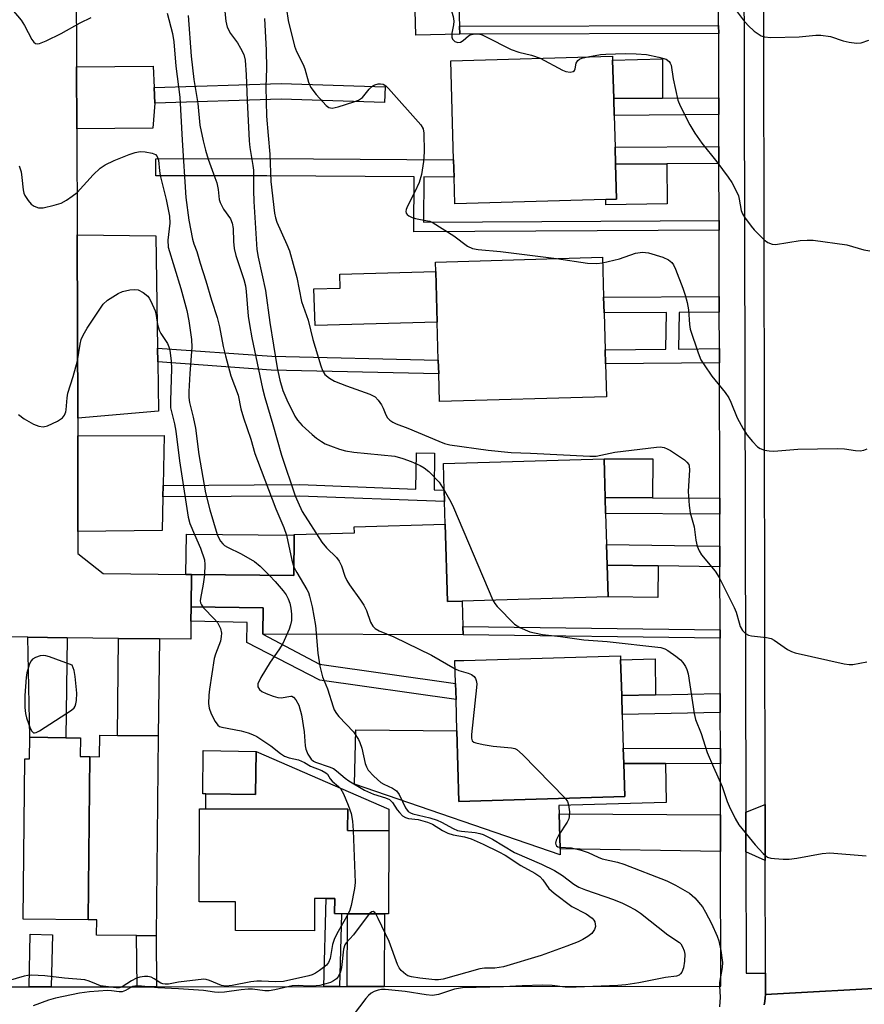
# Model space of a CAD drawing. Units: inches. Extents: x 1303758 to 1309758, y 473451 to 477451.
# Drawn here: x 1306486 to 1306686, y 473693 to 473926 of the extents above; entities that cross this region are included whole.
import ezdxf

# ---------------------------------------------------------------- set-up
doc = ezdxf.new("R2010")
doc.units = ezdxf.units.IN
doc.header["$MEASUREMENT"] = 0
for name, color, linetype in [('BLDG-Footprint', 5, 'Continuous'), ('CULTRL-Pad', 6, 'Continuous'), ('TRANS-Driveway', 251, 'Continuous'), ('TRANS-Non Street Sidewalk', 7, 'Continuous'), ('TRANS-Road', 130, 'Continuous'), ('TRANS-Street Sidewalk', 7, 'Continuous'), ('Undefined', 1, 'Continuous')]:
    doc.layers.add(name, color=color, linetype=linetype)

msp = doc.modelspace()

# ---------------------------------------------------------------- linework, layer by layer
at = {"layer": 'BLDG-Footprint'}
for points, elevation in [([(1306624.97, 473883.15), (1306589.3, 473882.09), (1306589.11, 473888.44), (1306589, 473892.49), (1306588.31, 473915.97), (1306626.56, 473917.08), (1306626.59, 473916.07), (1306626.86, 473907.01), (1306626.97, 473903.04), (1306627.19, 473895.52), (1306627.31, 473891.47), (1306627.55, 473883.22)], 248.69), ([(1306625.15, 473836.48), (1306585.65, 473835.33), (1306585.46, 473841.87), (1306585.36, 473845.13), (1306585.1, 473854.14), (1306584.75, 473866.11), (1306584.68, 473868.3), (1306624.19, 473869.46), (1306624.46, 473860.06), (1306624.57, 473856.35), (1306624.83, 473847.58), (1306624.92, 473844.23)], 250.62), ([(1306590.98, 473788.13), (1306587.56, 473788.03), (1306587.02, 473806.33), (1306586.86, 473811.67), (1306586.79, 473814.38), (1306586.6, 473820.64), (1306624.58, 473821.75), (1306624.85, 473812.58), (1306624.96, 473808.83), (1306625.18, 473801.47), (1306625.32, 473796.59), (1306625.54, 473789.13)], 253.34), ([(1306551.29, 473803.68), (1306551.2, 473794.16), (1306527, 473794.39), (1306525.68, 473794.4), (1306525.77, 473803.92)], 260.17), ([(1306629.46, 473741.89), (1306590.26, 473740.74), (1306589.78, 473757.39), (1306589.56, 473764.82), (1306589.45, 473768.65), (1306589.29, 473774.04), (1306591.39, 473774.1), (1306628.48, 473775.18), (1306628.51, 473774.25), (1306628.76, 473765.75), (1306628.89, 473761.29), (1306629.13, 473753.33), (1306629.23, 473749.72)], 256.76), ([(1306502.95, 473751.33), (1306502.54, 473712.72), (1306487.13, 473712.89), (1306487.54, 473750.83), (1306488.69, 473750.82), (1306488.75, 473755.89), (1306497.26, 473755.8), (1306500.71, 473755.76), (1306500.66, 473751.35)], 263.22), ([(1306502.54, 473712.72), (1306502.95, 473751.33), (1306505.24, 473751.3), (1306505.3, 473756.4), (1306509.47, 473756.36), (1306519.09, 473756.25), (1306518.59, 473708.96), (1306513.97, 473709.01), (1306504.53, 473709.11), (1306504.57, 473712.7)], 263.27), ([(1306542.26, 473752.56), (1306542.11, 473742.36), (1306530.38, 473742.54), (1306529.63, 473742.55), (1306529.78, 473752.75)], 262.73), ([(1306563.91, 473733.83), (1306573.63, 473733.8), (1306573.69, 473733.8), (1306573.61, 473714.12), (1306572.64, 473714.12), (1306563.91, 473714.16), (1306562.5, 473714.16), (1306560.85, 473714.17), (1306560.87, 473717.77), (1306558.86, 473717.78), (1306556.12, 473717.79), (1306556.09, 473710.12), (1306537.38, 473710.2), (1306537.41, 473716.95), (1306528.78, 473716.98), (1306528.87, 473739.01), (1306530.37, 473739), (1306563.93, 473738.87)], 262.81)]:
    msp.add_lwpolyline(points, close=True, dxfattribs=dict(at, elevation=elevation))
at = {"layer": 'CULTRL-Pad'}
for points in [[(1306587.13, 473939.72), (1306587.45, 473928.7), (1306590.24, 473928.78), (1306590.38, 473924.11), (1306590.43, 473922.28), (1306580.08, 473921.98), (1306579.57, 473939.48)], [(1306638.44, 473907.1), (1306626.86, 473907.01), (1306626.59, 473916.07), (1306638.41, 473916.42)], [(1306639.49, 473882.09), (1306625.01, 473881.85), (1306624.97, 473883.15), (1306627.55, 473883.22), (1306627.31, 473891.47), (1306639.43, 473891.55)], [(1306585.1, 473854.14), (1306556.2, 473853.29), (1306555.94, 473862.01), (1306562.19, 473862.19), (1306562.09, 473865.44), (1306584.75, 473866.11)], [(1306636.11, 473821.81), (1306636.06, 473812.54), (1306624.85, 473812.59), (1306624.58, 473821.75)], [(1306587.02, 473806.33), (1306587.56, 473788.03), (1306590.98, 473788.13), (1306591.16, 473782.09), (1306591.22, 473780.1), (1306543.85, 473780.31), (1306543.93, 473786.52), (1306526.9, 473786.74), (1306527, 473794.39), (1306551.2, 473794.16), (1306551.29, 473803.68), (1306551.28, 473803.88), (1306565.54, 473804.3), (1306565.5, 473805.69)], [(1306637.42, 473796.43), (1306637.32, 473788.97), (1306625.54, 473789.13), (1306625.32, 473796.59)], [(1306636.77, 473765.92), (1306628.76, 473765.75), (1306628.51, 473774.25), (1306636.67, 473774.49)], [(1306589.78, 473757.39), (1306590.26, 473740.74), (1306629.46, 473741.89), (1306629.23, 473749.72), (1306639.14, 473749.67), (1306639.29, 473740.45), (1306613.89, 473739.78), (1306613.95, 473737.78), (1306614.19, 473729.48), (1306614.23, 473728.07), (1306565.56, 473744.81), (1306565.85, 473757.68)], [(1306542.26, 473752.56), (1306573.65, 473738.89), (1306573.63, 473733.8), (1306563.91, 473733.83), (1306563.93, 473738.87), (1306530.37, 473739), (1306530.38, 473742.54), (1306542.11, 473742.36)]]:
    msp.add_lwpolyline(points, close=True, dxfattribs=at)
at = {"layer": 'TRANS-Driveway'}
for points in [[(1306518.16, 473909.61), (1306518.28, 473905.91), (1306517.81, 473899.99), (1306499.83, 473899.83), (1306499.77, 473914.54), (1306517.95, 473914.69)], [(1306518.97, 473847.97), (1306519.01, 473844.7), (1306519.19, 473833.05), (1306500.07, 473831.42), (1306499.92, 473874.77), (1306518.58, 473874.57)], [(1306520.26, 473815.48), (1306520.2, 473812.78), (1306520.03, 473804.8), (1306500.08, 473804.62), (1306500.07, 473827.25), (1306520.51, 473827.31)], [(1306497.56, 473779.46), (1306497.26, 473755.8), (1306488.75, 473755.89), (1306488.26, 473779.58)], [(1306519.39, 473779.18), (1306519.09, 473756.25), (1306509.47, 473756.36), (1306509.71, 473779.3)], [(1306662.71, 473726.76), (1306658.15, 473728.76), (1306658.13, 473738.15), (1306662.69, 473739.97)], [(1306652.13, 473737.52), (1306652.15, 473728.86), (1306614.19, 473729.48), (1306613.95, 473737.78)], [(1306572.57, 473696.96), (1306563.84, 473696.94), (1306563.91, 473714.16), (1306572.64, 473714.12)]]:
    msp.add_lwpolyline(points, close=True, dxfattribs=at)
at = {"layer": 'TRANS-Non Street Sidewalk'}
for points in [[(1306651.7, 473922.44), (1306590.43, 473922.28), (1306590.38, 473924.11), (1306651.69, 473924.26)], [(1306518.28, 473905.91), (1306518.16, 473909.61), (1306548.23, 473910.57), (1306572.78, 473909.77), (1306572.66, 473906.07), (1306548.22, 473906.87)], [(1306651.74, 473903.22), (1306626.97, 473903.04), (1306626.86, 473907.01), (1306638.44, 473907.1), (1306651.73, 473907.19)], [(1306651.77, 473891.63), (1306639.43, 473891.55), (1306627.31, 473891.47), (1306627.19, 473895.52), (1306651.76, 473895.68)], [(1306651.8, 473878.14), (1306651.81, 473875.89), (1306579.6, 473875.49), (1306579.66, 473888.51), (1306544.79, 473888.77), (1306518.52, 473888.73), (1306518.52, 473892.77), (1306544.8, 473892.82), (1306589, 473892.49), (1306589.11, 473888.44), (1306581.91, 473888.49), (1306581.86, 473877.76)], [(1306651.85, 473856.44), (1306642.39, 473856.41), (1306642.19, 473847.75), (1306651.87, 473847.85), (1306651.88, 473844.5), (1306624.92, 473844.23), (1306624.83, 473847.58), (1306639.19, 473847.72), (1306639.39, 473856.4), (1306624.57, 473856.35), (1306624.46, 473860.06), (1306651.85, 473860.16)], [(1306519.01, 473844.7), (1306518.97, 473847.97), (1306545.97, 473846.05), (1306585.36, 473845.13), (1306585.46, 473841.87), (1306545.82, 473842.79)], [(1306520.2, 473812.78), (1306520.26, 473815.48), (1306552.6, 473815.68), (1306580.02, 473814.63), (1306580.19, 473823.21), (1306584.46, 473823.15), (1306584.38, 473814.47), (1306586.79, 473814.38), (1306586.87, 473811.67), (1306552.56, 473812.97)], [(1306651.96, 473812.47), (1306651.97, 473808.72), (1306624.96, 473808.83), (1306624.85, 473812.59), (1306636.06, 473812.54)], [(1306651.98, 473801.11), (1306652, 473796.23), (1306637.42, 473796.43), (1306625.32, 473796.59), (1306625.18, 473801.47)], [(1306526.86, 473783.39), (1306526.9, 473786.74), (1306543.93, 473786.52), (1306543.85, 473780.31), (1306557.24, 473773.23), (1306589.45, 473768.65), (1306589.56, 473764.82), (1306557.36, 473769.43), (1306540.07, 473778.36), (1306540.13, 473783.07)], [(1306652.03, 473781.32), (1306652.04, 473779.32), (1306591.22, 473780.1), (1306591.16, 473782.09)], [(1306652.08, 473761.78), (1306628.89, 473761.29), (1306628.76, 473765.75), (1306636.77, 473765.92), (1306652.07, 473766.24)], [(1306652.1, 473753.23), (1306652.1, 473749.62), (1306639.14, 473749.67), (1306629.23, 473749.72), (1306629.13, 473753.33)], [(1306562.03, 473696.94), (1306558.28, 473696.94), (1306558.86, 473717.78), (1306560.87, 473717.77), (1306560.85, 473714.17), (1306562.5, 473714.16)], [(1306493.77, 473696.86), (1306488.54, 473696.85), (1306488.84, 473709.34), (1306494.06, 473709.15)], [(1306518.71, 473696.89), (1306514.09, 473696.88), (1306513.97, 473709.01), (1306518.59, 473708.96)]]:
    msp.add_lwpolyline(points, close=True, dxfattribs=at)
at = {"layer": 'TRANS-Road'}
msp.add_lwpolyline([(1306692.86, 474090.12), (1306694.21, 473877.9), (1306694.33, 473859.44), (1306694.38, 473851.39), (1306694.62, 473815.06), (1306694.16, 473714.26), (1306694.09, 473696.77), (1306662.77, 473695.07), (1306662.76, 473700.07), (1306662.71, 473726.76), (1306662.69, 473739.97), (1306662.25, 474010.73), (1306662.22, 474030.58), (1306662.05, 474129), (1306662.04, 474134.73), (1306692.57, 474135.56)], close=True, dxfattribs=at)
for points in [[(1306499.7, 473935.16), (1306499.77, 473914.54), (1306499.83, 473899.83), (1306499.92, 473874.77), (1306500.07, 473831.42), (1306500.07, 473827.25), (1306500.08, 473804.62), (1306500.08, 473799.41), (1306506.11, 473794.65), (1306525.68, 473794.4), (1306527, 473794.39), (1306526.9, 473786.74), (1306526.86, 473783.39), (1306526.81, 473779.08), (1306519.39, 473779.18), (1306509.71, 473779.3), (1306497.56, 473779.46), (1306488.26, 473779.58), (1306479.83, 473779.68)], [(1306662.44, 473692.57), (1306662.62, 473693.39), (1306662.73, 473694.23), (1306662.77, 473695.07), (1306694.09, 473696.77)]]:
    msp.add_lwpolyline(points, dxfattribs=at)
at = {"layer": 'TRANS-Street Sidewalk'}
for points in [[(1306657.49, 474012.25), (1306658.13, 473738.15), (1306658.15, 473728.76), (1306658.22, 473700.06), (1306662.76, 473700.07), (1306662.77, 473695.07), (1306662.73, 473694.23), (1306662.62, 473693.39), (1306662.44, 473692.57)], [(1306474.65, 473696.84), (1306488.54, 473696.85), (1306493.77, 473696.86), (1306514.09, 473696.88), (1306518.71, 473696.89), (1306558.28, 473696.94), (1306562.03, 473696.94), (1306563.84, 473696.94), (1306572.57, 473696.96), (1306652.23, 473697.05), (1306652.15, 473728.86), (1306652.13, 473737.52), (1306652.1, 473749.62), (1306652.1, 473753.23), (1306652.08, 473761.78), (1306652.07, 473766.24), (1306652.04, 473779.32), (1306652.03, 473781.32), (1306652, 473796.23), (1306651.98, 473801.11), (1306651.97, 473808.72), (1306651.96, 473812.47), (1306651.88, 473844.5), (1306651.87, 473847.85), (1306651.85, 473856.44), (1306651.85, 473860.16), (1306651.81, 473875.89), (1306651.8, 473878.14), (1306651.77, 473891.63), (1306651.76, 473895.68), (1306651.74, 473903.22), (1306651.73, 473907.19), (1306651.7, 473922.44), (1306651.69, 473924.26), (1306651.66, 473939.38)]]:
    msp.add_lwpolyline(points, dxfattribs=at)
at = {"layer": 'Undefined'}
for points, elevation in [([(1306484.5, 473928.18), (1306486.72, 473925.56), (1306487.47, 473924.33), (1306489.19, 473920.96), (1306489.67, 473920.32), (1306490.05, 473920.05), (1306490.5, 473919.95), (1306491.01, 473920.04), (1306492.63, 473920.7), (1306496.16, 473922.38), (1306500.65, 473924.93), (1306503.24, 473926.16)], 258), ([(1306521.22, 473927.23), (1306522.46, 473922.42), (1306522.8, 473920.45), (1306523.26, 473914.66), (1306524.26, 473907.37), (1306524.81, 473897.15), (1306525.68, 473883.61), (1306526.36, 473878.22), (1306527.25, 473873.75), (1306527.56, 473872.64), (1306528.22, 473870.83), (1306529, 473868.1), (1306530.37, 473863.89), (1306531.73, 473859.29), (1306533.04, 473855.22), (1306533.62, 473852.98), (1306534.47, 473848.39), (1306535.02, 473846.15), (1306536.3, 473841.42), (1306538.01, 473836.87), (1306538.66, 473833.61), (1306539.28, 473831.45), (1306541.04, 473826.43), (1306541.98, 473823.04), (1306542.56, 473821.36), (1306546.94, 473809.91), (1306548.85, 473805.5), (1306549.45, 473803.7)], 258), ([(1306534.72, 473929.19), (1306535.13, 473925.29), (1306535.41, 473923.92), (1306536.19, 473922.41), (1306537.83, 473920.19), (1306538.58, 473918.96), (1306539.33, 473917.4), (1306539.65, 473916.08), (1306539.91, 473912.62), (1306540.13, 473906.54), (1306540.59, 473897.01), (1306540.78, 473895.47), (1306541.51, 473891.21), (1306541.63, 473890.05), (1306541.62, 473885.24), (1306541.69, 473882.69), (1306542.4, 473871.32), (1306542.72, 473869.45), (1306544.5, 473861.64), (1306545.52, 473854.05), (1306547.23, 473843.28), (1306547.85, 473840.42), (1306548.59, 473837.93), (1306549.54, 473835.7), (1306551.44, 473831.9), (1306552.02, 473830.94), (1306553.18, 473829.69), (1306555.49, 473827.55), (1306556.58, 473826.64), (1306557.73, 473825.85), (1306558.62, 473825.36), (1306559.86, 473824.82), (1306562.02, 473824.05), (1306563.43, 473823.67), (1306565.42, 473823.33), (1306575.12, 473822.37), (1306577, 473821.88), (1306578.93, 473821.17), (1306581.09, 473820.23), (1306582.02, 473819.65), (1306583.11, 473818.81), (1306585.55, 473816.24), (1306586.79, 473814.33)], 254), ([(1306549.44, 473928.2), (1306549.86, 473925.48), (1306551.33, 473919.37), (1306551.79, 473918.14), (1306553.39, 473915.11), (1306553.78, 473914.01), (1306554.63, 473910.92), (1306555.2, 473909.62), (1306556.48, 473908), (1306558.86, 473905.37), (1306559.51, 473904.9), (1306560.26, 473904.76), (1306561.65, 473905.06), (1306565.4, 473906.22), (1306566.5, 473906.64), (1306567, 473906.93), (1306567.41, 473907.29), (1306569.02, 473909.26), (1306569.85, 473909.99), (1306570.36, 473910.24), (1306571.17, 473910.48), (1306571.71, 473910.52), (1306572.33, 473910.38), (1306572.97, 473909.99), (1306573.6, 473909.39), (1306581.22, 473900.82), (1306581.75, 473899.88), (1306581.97, 473898.81), (1306582.02, 473894.42), (1306581.9, 473892.11), (1306581.37, 473889.03), (1306580.88, 473887.18), (1306579.84, 473884.93), (1306578.08, 473881.56), (1306577.76, 473880.77), (1306577.7, 473880.27), (1306577.79, 473879.91), (1306578, 473879.59), (1306578.4, 473879.27), (1306579.15, 473878.89), (1306579.98, 473878.6), (1306582.82, 473878.11), (1306583.34, 473877.97), (1306584.12, 473877.61), (1306589.06, 473874.52), (1306592.3, 473872.08), (1306593.46, 473871.54), (1306594.78, 473871.28), (1306600.1, 473870.8), (1306613.33, 473869.14)], 250), ([(1306588.19, 473928.72), (1306588.88, 473926.43), (1306589.06, 473925.31), (1306588.97, 473924.44), (1306588.58, 473922.5), (1306588.55, 473921.52), (1306588.72, 473921.08), (1306589.27, 473920.55), (1306589.98, 473920.28), (1306590.65, 473920.33), (1306591.28, 473920.74), (1306592.49, 473921.83), (1306592.94, 473922.08), (1306593.93, 473922.32), (1306594.95, 473922.3), (1306595.77, 473922.05), (1306596.57, 473921.69), (1306602.63, 473918.63), (1306604.45, 473918.02), (1306607.39, 473917.3), (1306609.47, 473916.59)], 248), ([(1306655.4, 473928.5), (1306657.51, 473925.65), (1306658.64, 473924.3), (1306660.06, 473922.97), (1306661.02, 473922.29), (1306661.77, 473921.86), (1306662.57, 473921.59), (1306664, 473921.49), (1306670.73, 473921.63), (1306674.71, 473921.98), (1306675.86, 473921.99), (1306678.16, 473921.67), (1306681.15, 473920.69), (1306682.56, 473920.36), (1306684.27, 473920.12), (1306685.39, 473920.17), (1306687.26, 473920.81)], 246), ([(1306526.17, 473926.7), (1306526.91, 473917.06), (1306527.52, 473911.55), (1306528.48, 473905.84), (1306528.99, 473900.7), (1306529.73, 473897.01), (1306530.27, 473894.79), (1306530.94, 473892.65), (1306532.53, 473888.36), (1306532.95, 473887.04), (1306533.27, 473885.48), (1306533.56, 473883.16), (1306533.76, 473882.42), (1306534.54, 473880.85), (1306536.2, 473878.55), (1306536.61, 473877.57), (1306536.81, 473876.29), (1306536.89, 473873.16), (1306537.08, 473871.52), (1306537.47, 473869.9), (1306539.35, 473864.24), (1306539.77, 473862.68), (1306539.95, 473861.37), (1306540.42, 473855.5), (1306540.69, 473853.52), (1306541.27, 473850.42), (1306543.8, 473838.42), (1306544.31, 473836.28), (1306546.25, 473829.92), (1306548.26, 473822.67), (1306551.53, 473813.06), (1306552.11, 473811.59), (1306553.15, 473809.32), (1306557.78, 473802.05), (1306558.94, 473800.72), (1306561.26, 473798.41), (1306561.94, 473797.54), (1306562.47, 473796.43), (1306563.29, 473794.03), (1306563.72, 473792.99), (1306564.34, 473791.98), (1306566.97, 473788.36), (1306567.77, 473787.12), (1306568.41, 473785.86), (1306569.36, 473783.15), (1306569.87, 473782.17), (1306570.44, 473781.64), (1306571.37, 473781.08), (1306574.81, 473779.66), (1306583.76, 473775.34), (1306589.35, 473772.13)], 256), ([(1306544.25, 473925.98), (1306544.68, 473918.43), (1306544.71, 473914.15), (1306544.55, 473909.79), (1306544.76, 473902.83), (1306545.08, 473898.29), (1306545.5, 473893.88), (1306545.72, 473887.41), (1306546.62, 473879.93), (1306546.83, 473878.83), (1306547.16, 473877.75), (1306549.56, 473872.52), (1306550.13, 473871), (1306551.91, 473864.66), (1306553.03, 473859.02), (1306554.55, 473854.55), (1306555.67, 473850.04), (1306557.54, 473843.8), (1306557.95, 473842.7), (1306558.55, 473841.75), (1306559.61, 473840.84), (1306560.84, 473840.15), (1306563.69, 473839.02), (1306569.17, 473837.08), (1306570.42, 473836.44), (1306571.16, 473835.68), (1306571.94, 473834.55), (1306572.32, 473833.8), (1306572.96, 473832.2), (1306573.36, 473831.49), (1306573.9, 473830.92), (1306574.62, 473830.46), (1306575.41, 473830.08), (1306578.19, 473829), (1306585.5, 473825.92), (1306586.83, 473825.44), (1306588.1, 473825.12), (1306597.2, 473823.83), (1306602.63, 473823.24), (1306607.17, 473823.12), (1306621.24, 473822.4), (1306622.73, 473822.44), (1306627.13, 473823.37), (1306636.95, 473824.56), (1306637.82, 473824.58), (1306638.79, 473824.43), (1306639.53, 473824.14), (1306640.27, 473823.74), (1306643.58, 473821.54), (1306644.19, 473821.01), (1306644.6, 473820.45), (1306644.74, 473820.02), (1306644.79, 473819.18), (1306644.46, 473814.03), (1306644.68, 473810.71), (1306644.97, 473808.98), (1306645.87, 473805.71), (1306646.33, 473802.53), (1306646.63, 473801.11), (1306647.05, 473800.05), (1306647.61, 473799.05), (1306650.85, 473795.2), (1306651.8, 473793.71), (1306655.39, 473786.59), (1306655.8, 473785.49), (1306656.52, 473782.94), (1306656.82, 473782.12), (1306657.37, 473781.2), (1306658.08, 473780.44), (1306658.72, 473780.08), (1306659.46, 473779.89), (1306663.03, 473779.51), (1306664.08, 473779.27), (1306664.81, 473778.89), (1306668, 473776.68), (1306668.96, 473776.17), (1306669.78, 473775.89), (1306681.38, 473773.26), (1306682.55, 473773.08), (1306683.4, 473773.09), (1306686.78, 473773.73)], 252), ([(1306609.47, 473916.59), (1306614.73, 473913.71), (1306615.54, 473913.42), (1306616.6, 473913.27), (1306617.27, 473913.38), (1306617.57, 473913.64), (1306617.73, 473914.07), (1306618.01, 473915.38), (1306618.38, 473916.04), (1306618.81, 473916.36), (1306619.3, 473916.58), (1306620.71, 473916.91)], 248), ([(1306620.71, 473916.91), (1306623.76, 473917.42), (1306625.02, 473917.55), (1306629.6, 473917.67), (1306632.15, 473917.63), (1306634.62, 473917.41), (1306637.57, 473916.82), (1306639.26, 473916.33), (1306640, 473915.81), (1306640.25, 473915.41), (1306640.42, 473914.89), (1306640.9, 473911.7), (1306642.02, 473906.62), (1306642.57, 473905.27), (1306644.85, 473900.81), (1306646.07, 473898.81), (1306647.69, 473896.47), (1306651.3, 473892.05), (1306653.98, 473888.43), (1306654.8, 473887.18), (1306655.76, 473885.34), (1306656.35, 473883.99), (1306656.56, 473883.2), (1306657.04, 473880.5), (1306657.37, 473879.72), (1306657.83, 473878.98), (1306659.39, 473876.82), (1306660.13, 473875.93), (1306662.46, 473873.61), (1306663.29, 473872.94), (1306664.32, 473872.57), (1306665.16, 473872.52), (1306670.97, 473873.41), (1306672.65, 473873.51), (1306674.07, 473873.48), (1306682.01, 473872.42), (1306686.06, 473871.2), (1306687.45, 473870.97)], 248), ([(1306486.23, 473891.12), (1306486.65, 473889.69), (1306486.88, 473888.36), (1306487.13, 473885.43), (1306487.31, 473884.62), (1306487.53, 473884.1), (1306488.32, 473882.88), (1306489.08, 473882.01), (1306489.77, 473881.54), (1306490.81, 473881.16), (1306491.91, 473881.17), (1306494.46, 473881.79), (1306496.12, 473882.3), (1306497.38, 473882.95), (1306498.79, 473883.89), (1306499.91, 473884.78), (1306503.7, 473888.99), (1306505.34, 473890.55), (1306506.53, 473891.33), (1306508.67, 473892.33), (1306512.25, 473893.81), (1306513.67, 473894.26), (1306514.81, 473894.49), (1306515.99, 473894.44), (1306517.71, 473894.11), (1306518.45, 473893.81), (1306518.89, 473893.33), (1306519.17, 473892.42), (1306519.4, 473889.92), (1306519.59, 473888.78), (1306520.95, 473883.13), (1306521.79, 473879.16), (1306521.85, 473877.55), (1306521.4, 473873.48), (1306521.44, 473871.87), (1306524.46, 473862.08), (1306525.88, 473856.88), (1306526.39, 473854.43), (1306526.99, 473850.02), (1306527.05, 473848.19), (1306526.55, 473841.95), (1306526.36, 473837.74), (1306526.36, 473836.28), (1306526.48, 473835.1), (1306527.39, 473831.6), (1306527.91, 473829.06), (1306528.71, 473822.81), (1306530.33, 473813.7), (1306531.28, 473809.74), (1306533.05, 473803.85)], 260), ([(1306613.33, 473869.14), (1306620.66, 473868.04), (1306622.84, 473868.02), (1306624.22, 473868.16)], 250), ([(1306624.22, 473868.16), (1306628.22, 473869.07), (1306632.05, 473870.45), (1306633.67, 473870.69), (1306635.08, 473870.49), (1306638.49, 473869.46), (1306639.83, 473868.86), (1306640.63, 473868.22), (1306641.04, 473867.64), (1306641.51, 473866.66), (1306643.22, 473862.17), (1306643.78, 473860.49), (1306644.24, 473858.8), (1306644.55, 473857.06), (1306644.79, 473853.54), (1306644.97, 473852.46), (1306646.86, 473846.83), (1306647.51, 473845.22), (1306648.25, 473843.98), (1306650.08, 473841.34), (1306653.26, 473837.44), (1306654.11, 473836.24), (1306654.61, 473835.21), (1306656.1, 473831.51), (1306657.52, 473828.91), (1306658.44, 473827.39), (1306659.69, 473825.84), (1306660.87, 473824.63), (1306661.54, 473824.19), (1306662.56, 473823.85), (1306663.63, 473823.65), (1306664.74, 473823.59), (1306670.45, 473824.03), (1306679.74, 473824.19), (1306681.48, 473824.12), (1306684.08, 473823.72), (1306685.21, 473823.69), (1306686.04, 473823.84), (1306686.84, 473824.12)], 250), ([(1306486.04, 473832.25), (1306487.4, 473831.27), (1306489.63, 473830), (1306490.83, 473829.51), (1306491.86, 473829.36), (1306492.92, 473829.59), (1306495.27, 473830.72), (1306496.44, 473831.49), (1306496.93, 473832.11), (1306497.23, 473832.87), (1306497.35, 473833.4), (1306497.57, 473836.22), (1306497.74, 473837.34), (1306498.97, 473841.27), (1306500, 473844.97), (1306500.64, 473848.92), (1306500.9, 473850.01), (1306501.35, 473851.03), (1306502.33, 473852.73), (1306506.09, 473858.34), (1306507.12, 473859.3), (1306509.62, 473860.88), (1306510.69, 473861.36), (1306512.39, 473861.75), (1306513.53, 473861.87), (1306514.34, 473861.75), (1306515.54, 473861.11), (1306516.63, 473860.24), (1306516.98, 473859.82), (1306517.4, 473859.1), (1306518.38, 473856.78), (1306518.64, 473855.72), (1306518.93, 473853.58), (1306519.35, 473852.19), (1306519.73, 473851.41), (1306521.31, 473849.03), (1306521.61, 473848.31), (1306521.82, 473847.48), (1306522.15, 473844.89), (1306522.24, 473843.16), (1306521.98, 473835.46), (1306522.05, 473833.86), (1306522.98, 473830.03), (1306523.31, 473828.35), (1306524.18, 473821.28), (1306526.16, 473807.97), (1306526.59, 473806.46), (1306527.69, 473803.9)], 262), ([(1306586.79, 473814.33), (1306588.35, 473811.58), (1306588.98, 473810.26), (1306598.28, 473788.34)], 254), ([(1306527.69, 473803.9), (1306529.12, 473800.65), (1306530.03, 473797.92), (1306530.17, 473796.79), (1306530.02, 473794.36)], 262), ([(1306533.05, 473803.85), (1306533.44, 473802.99), (1306533.87, 473802.28), (1306534.38, 473801.64), (1306534.79, 473801.28), (1306535.53, 473800.84), (1306538.73, 473799.28), (1306541.86, 473797.52), (1306543.23, 473796.41), (1306545.41, 473794.21)], 260), ([(1306549.45, 473803.7), (1306550.71, 473797.81), (1306551.22, 473796.15)], 258), ([(1306530.02, 473794.36), (1306529.74, 473792.09), (1306529.08, 473788.73), (1306529.04, 473788.2), (1306529.11, 473787.69), (1306529.33, 473787.21), (1306529.85, 473786.53), (1306532.35, 473783.95), (1306533.1, 473783.03), (1306533.83, 473781.61), (1306534.07, 473780.57), (1306534.03, 473779.73), (1306533.81, 473778.67), (1306532.63, 473775.58), (1306532.33, 473774.5), (1306531.23, 473767.3), (1306531.08, 473765.86), (1306531.04, 473763.88), (1306531.15, 473762.78), (1306531.64, 473761.45), (1306532.56, 473759.67), (1306533.21, 473758.79), (1306533.63, 473758.48), (1306534.13, 473758.26), (1306538.73, 473757.45), (1306540.42, 473756.99), (1306541.44, 473756.59), (1306542.41, 473756.08), (1306543.86, 473755.16), (1306545.74, 473753.84), (1306548.03, 473752.08), (1306548.99, 473751.47), (1306550.05, 473751.04), (1306552.27, 473750.53), (1306553.01, 473750.28), (1306553.7, 473749.96), (1306555.17, 473749.09), (1306557.84, 473748.06), (1306558.77, 473747.52), (1306559.12, 473747.15), (1306559.8, 473746.08), (1306560.28, 473745.49), (1306561.72, 473744.29), (1306562.23, 473743.75), (1306562.93, 473742.54), (1306564.06, 473739.81), (1306564.72, 473737.9), (1306565.07, 473736.07), (1306565.21, 473733.83)], 262), ([(1306551.22, 473796.15), (1306551.89, 473794.86), (1306554.26, 473790.89), (1306554.63, 473790.12), (1306554.9, 473789.31), (1306555.5, 473786.8), (1306556.35, 473782.33), (1306556.87, 473775.79), (1306557.34, 473772.72), (1306557.98, 473770.22), (1306559.16, 473767.37), (1306560.47, 473763.13), (1306560.76, 473762.41), (1306561.3, 473761.5), (1306561.8, 473760.85), (1306565.31, 473757.16), (1306566.5, 473755.4), (1306566.84, 473754.67), (1306567.27, 473753.34), (1306568.04, 473749.66), (1306568.36, 473748.88), (1306568.79, 473748.15), (1306570.12, 473746.68), (1306571.81, 473745.18), (1306572.49, 473744.77), (1306574.54, 473743.89), (1306575.48, 473743.25), (1306576.11, 473742.34), (1306577.6, 473739.19), (1306578.21, 473738.38), (1306578.79, 473738.01), (1306579.32, 473737.81), (1306583.4, 473736.81), (1306585.08, 473736.31), (1306586.13, 473735.83), (1306588.88, 473734.31), (1306589.91, 473733.86), (1306590.89, 473733.66), (1306594.07, 473733.4), (1306595.17, 473733.16), (1306595.97, 473732.89), (1306598.16, 473731.77), (1306603.41, 473728.67), (1306609.81, 473725.87), (1306612.88, 473724.35), (1306614.72, 473723.18), (1306617.41, 473721.12), (1306618.63, 473720.42), (1306620.22, 473719.77), (1306626.8, 473717.55), (1306628.92, 473716.69), (1306630.23, 473716.05), (1306632.01, 473715.08), (1306633.24, 473714.32), (1306639.64, 473709.15), (1306642.4, 473707.36), (1306642.76, 473707.01), (1306643.16, 473706.36), (1306643.53, 473705.36), (1306643.68, 473704.58), (1306643.64, 473702.95), (1306643.36, 473701.33), (1306642.98, 473700.35), (1306642.7, 473699.94), (1306642.35, 473699.62), (1306641.69, 473699.4), (1306639.14, 473699.03), (1306632.83, 473697.83), (1306629.72, 473697.35), (1306627.85, 473697.18), (1306618.02, 473696.77), (1306615.4, 473696.8), (1306612.3, 473697.19), (1306610.05, 473697.25), (1306605.22, 473697.13), (1306600.76, 473696.83), (1306591.12, 473696.6), (1306589.24, 473696.3), (1306585.39, 473695.04), (1306583.97, 473694.82), (1306582.53, 473694.93), (1306577.51, 473695.78), (1306572.8, 473696.23), (1306571.97, 473696.19), (1306571.18, 473696.04), (1306570.16, 473695.72), (1306569.46, 473695.36), (1306568.82, 473694.8), (1306568.25, 473694.13), (1306565.23, 473690.15)], 258), ([(1306545.41, 473794.21), (1306546.77, 473792.79), (1306548.69, 473790.52), (1306549.37, 473789.58), (1306549.88, 473788.65), (1306550.28, 473787.64), (1306550.51, 473786.48), (1306550.64, 473785), (1306550.6, 473783.54), (1306550.42, 473782.49), (1306550.11, 473781.44), (1306548.56, 473778.08), (1306547.66, 473776.58), (1306545.59, 473773.67), (1306543.39, 473770.01), (1306542.71, 473768.56), (1306542.68, 473767.84), (1306543.03, 473767.21), (1306543.63, 473766.75), (1306544.67, 473766.25), (1306546.32, 473765.6), (1306547.43, 473765.3), (1306548.2, 473765.25), (1306550.52, 473765.66), (1306550.74, 473765.63), (1306551.15, 473765.39), (1306551.68, 473764.79), (1306552.37, 473763.51), (1306553.01, 473761.2), (1306553.63, 473757.15), (1306553.91, 473753.84), (1306554.05, 473753.08), (1306554.48, 473751.88), (1306555.3, 473750.71), (1306555.82, 473750.26), (1306556.32, 473749.98), (1306559.56, 473748.94), (1306560.58, 473748.48), (1306561.3, 473747.97), (1306563.35, 473746.23), (1306564.24, 473745.56), (1306567.92, 473743.42), (1306570.07, 473742.41), (1306572.89, 473741.6), (1306573.79, 473741.16), (1306574.54, 473740.46), (1306575.65, 473738.74), (1306576.17, 473738.08), (1306576.93, 473737.31), (1306577.58, 473736.9), (1306578.33, 473736.72), (1306580.63, 473736.47), (1306582.82, 473735.84), (1306584.03, 473735.31), (1306586.35, 473733.84), (1306587.59, 473733.23), (1306588.87, 473732.82), (1306591.57, 473732.37), (1306593.15, 473731.84), (1306596.02, 473730.62), (1306599.71, 473728.83), (1306601.22, 473728.02), (1306604.91, 473725.6), (1306608.24, 473723.74), (1306609.39, 473722.95), (1306610.12, 473722.19), (1306611.52, 473720.15), (1306612.8, 473719), (1306616.99, 473715.88), (1306620.33, 473714.1), (1306621.76, 473713.08), (1306622.13, 473712.66), (1306622.37, 473712.2), (1306622.51, 473711.69), (1306622.54, 473711.17), (1306622.33, 473710.42), (1306621.66, 473709.5), (1306620.78, 473708.77), (1306619.55, 473708.02), (1306618.48, 473707.53), (1306615.74, 473706.45), (1306609.67, 473704.25), (1306600.77, 473701.57), (1306598.73, 473701.26), (1306596.26, 473701.25), (1306595.18, 473701.11), (1306586.53, 473698.7), (1306585.43, 473698.52), (1306584.58, 473698.51), (1306581, 473698.88), (1306578.99, 473699.21), (1306578.19, 473699.48), (1306577.69, 473699.74), (1306576.62, 473700.7), (1306576.1, 473701.39), (1306575.71, 473702.15), (1306573.71, 473707.62), (1306571.16, 473713.06), (1306570.58, 473714.13)], 260), ([(1306598.28, 473788.34), (1306598.76, 473787.54), (1306599.31, 473786.86), (1306603.43, 473782.67), (1306604.62, 473781.88), (1306607.01, 473780.87), (1306608.1, 473780.58), (1306610.03, 473780.25), (1306614.28, 473779.75), (1306619.76, 473778.97), (1306625.29, 473778.57), (1306638.02, 473777.11), (1306638.93, 473776.84), (1306639.68, 473776.44), (1306641.56, 473775.12), (1306642.67, 473774.21), (1306643.22, 473773.58), (1306643.83, 473772.65), (1306644.2, 473771.9), (1306644.51, 473770.89), (1306645.89, 473761.51), (1306646.21, 473760.12), (1306647.56, 473756.8), (1306648.98, 473752.3), (1306650.47, 473748.82), (1306652.56, 473744.29), (1306653.73, 473740.72), (1306654.16, 473739.63), (1306655.56, 473736.66), (1306656.5, 473735.16), (1306660.3, 473730.48), (1306662.22, 473728.4), (1306662.83, 473727.86), (1306663.28, 473727.57), (1306664.07, 473727.33), (1306664.92, 473727.21), (1306666.96, 473727.06), (1306668.41, 473727.04), (1306670.16, 473727.28), (1306676.22, 473728.39), (1306677.96, 473728.57), (1306686.59, 473727.83)], 254), ([(1306589.35, 473772.13), (1306590.25, 473771.7), (1306592.43, 473771.04), (1306593.2, 473770.73), (1306593.83, 473770.25), (1306594.14, 473769.84), (1306594.36, 473769.37), (1306594.47, 473768.54), (1306594.42, 473767.65), (1306593.22, 473756.56), (1306593.21, 473755.71), (1306593.4, 473755.03), (1306593.76, 473754.75), (1306594.24, 473754.56), (1306595.96, 473754.17), (1306598.33, 473753.77), (1306602.66, 473753.41), (1306603.48, 473753.23), (1306603.97, 473752.99), (1306605.28, 473751.86), (1306615.4, 473741.48)], 256), ([(1306615.4, 473741.48), (1306615.9, 473740.72), (1306616.16, 473739.94), (1306616.37, 473738.25), (1306616.34, 473737.14), (1306616.21, 473736.61), (1306615.83, 473735.84), (1306613.91, 473732.85), (1306613.24, 473731.59), (1306613.06, 473730.88), (1306613.14, 473730.5), (1306613.35, 473730.21), (1306613.64, 473730.02), (1306614.11, 473729.89), (1306616.86, 473729.72), (1306619.15, 473729.21), (1306620.81, 473728.66), (1306623.17, 473727.5), (1306624.14, 473727.12), (1306627.77, 473726.35), (1306629.28, 473725.9), (1306639.44, 473721.96), (1306641.52, 473720.9), (1306644.77, 473719.01), (1306645.44, 473718.48), (1306646.03, 473717.89), (1306647.84, 473715.75), (1306648.62, 473714.51), (1306649.98, 473711.88), (1306651.33, 473708.87), (1306651.75, 473707.75), (1306652.2, 473705.47), (1306652.6, 473702.59), (1306652.56, 473701.45), (1306651.89, 473697.89), (1306651.87, 473697.13), (1306652.05, 473694.39), (1306651.89, 473692.14)], 256), ([(1306565.21, 473733.83), (1306565.72, 473721.56), (1306565.54, 473720.13), (1306564.74, 473716.14), (1306564.42, 473715.03), (1306564.03, 473714.15)], 262), ([(1306564.03, 473714.15), (1306561.36, 473709.38), (1306560.71, 473708.07), (1306560.35, 473706.85), (1306559.77, 473703.55), (1306559.37, 473702.63), (1306558.91, 473702), (1306557.29, 473700.71), (1306556.29, 473700.06), (1306555.51, 473699.66), (1306554.73, 473699.44), (1306548.77, 473698.16), (1306546.84, 473698.01), (1306543.55, 473698.23), (1306542.47, 473698.23), (1306541, 473698.03), (1306536.57, 473697.2), (1306535.1, 473697.05), (1306534.09, 473697.2), (1306531.27, 473698.39), (1306530.48, 473698.61), (1306529.93, 473698.65), (1306523.9, 473697.98), (1306521.57, 473697.51), (1306520.76, 473697.47), (1306520.22, 473697.56), (1306519.72, 473697.75), (1306518.16, 473698.74), (1306517.44, 473699.11), (1306516.66, 473699.29), (1306515.84, 473699.3), (1306514.74, 473699.17), (1306513.97, 473698.92), (1306512.76, 473698.29), (1306510.56, 473696.86), (1306509.89, 473696.65), (1306509.16, 473696.62), (1306506.69, 473696.9), (1306505.46, 473697.12), (1306504.47, 473697.47), (1306502.81, 473698.23), (1306501.78, 473698.49), (1306496.95, 473698.93), (1306492.29, 473699.5), (1306489.12, 473699.6), (1306488.27, 473699.55), (1306487.43, 473699.4), (1306483.58, 473698.25)], 262), ([(1306569.05, 473714.13), (1306565.3, 473709.16), (1306563.59, 473707.27), (1306563.27, 473706.81), (1306562.94, 473705.75), (1306562.49, 473701.44), (1306562.21, 473700.39), (1306561.78, 473699.42), (1306561.26, 473698.78), (1306560.6, 473698.26), (1306559.84, 473697.89), (1306558.74, 473697.53), (1306557.34, 473697.17), (1306556.46, 473697.06), (1306554.66, 473697.04), (1306552.23, 473697.16), (1306550.83, 473697.07), (1306546.69, 473696.14), (1306545.35, 473695.93), (1306544.36, 473695.93), (1306541.45, 473696.3), (1306540.38, 473696.31), (1306538.76, 473696.18), (1306534.8, 473695.62), (1306533.42, 473695.52), (1306532.39, 473695.59), (1306529.86, 473696.02), (1306523.91, 473696.39), (1306519.02, 473696.59), (1306515.16, 473697.05), (1306514.06, 473697.11), (1306513.01, 473696.9), (1306511.36, 473695.99), (1306510.61, 473695.7), (1306509.86, 473695.67), (1306508.02, 473695.95), (1306507.13, 473695.98), (1306502.88, 473695.69), (1306500.51, 473695.37), (1306494.81, 473694.21), (1306493.14, 473693.71), (1306489.52, 473692.38)], 260), ([(1306570.58, 473714.13), (1306570.32, 473714.47), (1306569.99, 473714.68), (1306569.64, 473714.61), (1306569.05, 473714.13)], 260)]:
    msp.add_lwpolyline(points, dxfattribs=dict(at, elevation=elevation))
at = {"layer": 'Undefined', "elevation": 262}
msp.add_lwpolyline([(1306491.97, 473775.24), (1306491.15, 473775.13), (1306490.1, 473774.78), (1306489.4, 473774.38), (1306489.05, 473774.01), (1306488.68, 473773.3), (1306488.4, 473772.51), (1306488.05, 473771.13), (1306487.89, 473770.06), (1306487.57, 473765.76), (1306487.59, 473762.91), (1306487.69, 473761.56), (1306487.95, 473760.47), (1306488.85, 473758.06), (1306489.2, 473757.37), (1306489.63, 473756.96), (1306489.83, 473756.94), (1306490.26, 473757.05), (1306490.99, 473757.43), (1306498.57, 473762.31), (1306499.19, 473762.9), (1306499.44, 473763.29), (1306499.63, 473763.8), (1306499.78, 473764.64), (1306499.83, 473766.33), (1306499.47, 473770.28), (1306499.2, 473771.73), (1306498.73, 473772.97), (1306493.39, 473774.94), (1306492.54, 473775.18)], close=True, dxfattribs=at)

doc.saveas('drawing.dxf')
